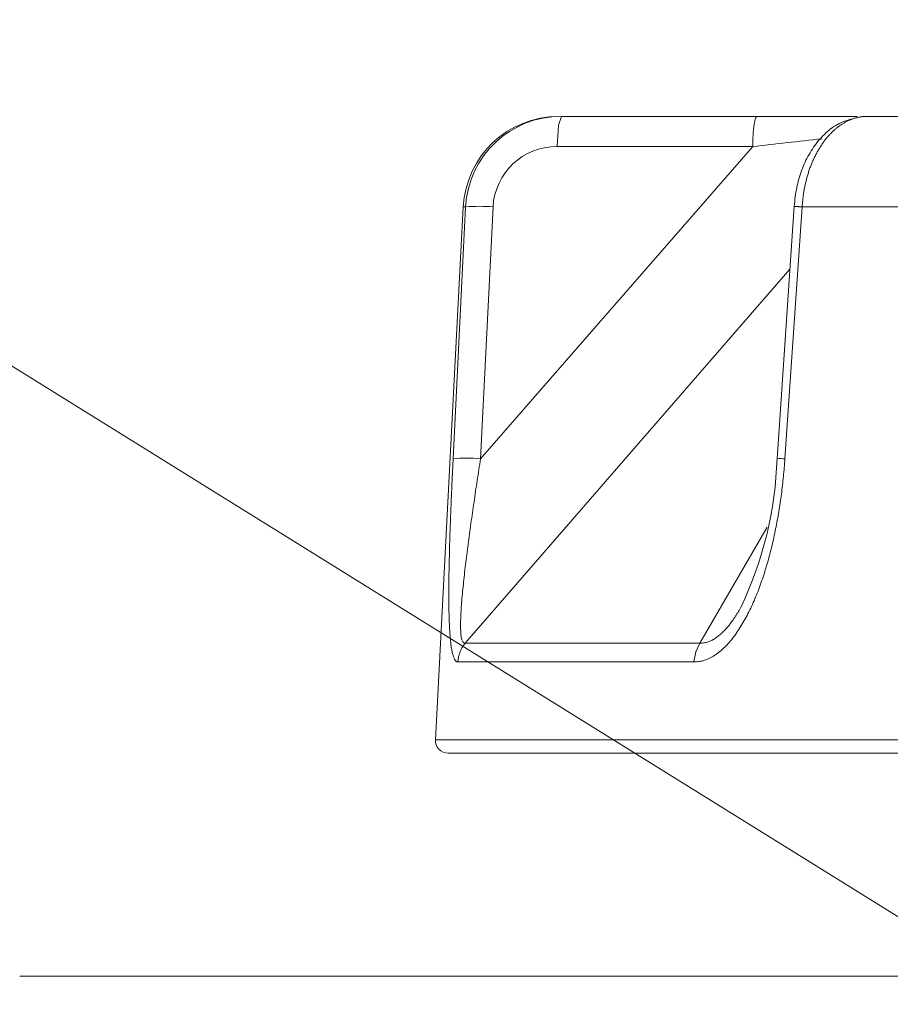
# Model space of a CAD drawing. Units: inches. Extents: x -22 to 119, y 2 to 107.
# Drawn here: x 36 to 37, y 104 to 104 of the extents above; entities that cross this region are included whole.
import ezdxf

# ---------------------------------------------------------------- set-up
doc = ezdxf.new("R2010")
doc.units = ezdxf.units.IN
doc.header["$MEASUREMENT"] = 0
doc.linetypes.add('DCAD_Continuous', pattern=[0])
doc.layers.get('0').update_dxf_attribs({"linetype": 'DCAD_Continuous', "lineweight": 0})
doc.layers.add('DV5_0', color=7, linetype='DCAD_Continuous', lineweight=0)
doc.layers.add('OUTLINE', color=7, linetype='DCAD_Continuous', lineweight=0)

# ---------------------------------------------------------------- blocks, each defined once
blk = doc.blocks.new('SE4')
at = {"layer": 'DV5_0', "color": 7, "linetype": 'DCAD_Continuous', "lineweight": 0, "ltscale": 0.024604}
for p, q in [((36.61704, 104.31992), (36.49603, 104.31992)), ((36.67905, 104.31992), (36.61704, 104.31992)), ((36.7568, 104.31992), (36.68518, 104.31992)), ((36.61437, 104.30127), (36.44603, 104.10829)), ((36.49336, 104.30127), (36.61437, 104.30127)), ((36.43539, 104.26396), (36.41813, 103.93453)), ((36.4368, 104.26396), (36.43539, 104.26396)), ((36.43576, 104.243), (36.4368, 104.26396)), ((36.44603, 104.10829), (36.45376, 104.26396)), ((36.63998, 104.26434), (36.62941, 104.10817)), ((36.64493, 104.26396), (36.63428, 104.1083)), ((36.64493, 104.26396), (36.71329, 104.26396)), ((36.42909, 104.1083), (36.43576, 104.243)), ((36.63735, 104.22545), (36.43656, 103.99428)), ((36.58175, 103.99428), (36.62336, 104.06593)), ((36.43656, 103.99428), (36.58175, 103.99428)), ((36.57803, 103.98266), (36.43205, 103.98266)), ((36.41813, 103.93453), (38.11004, 103.93453)), ((36.42599, 103.92625), (37.58481, 103.92625)), ((36.16101, 103.78846), (37.55553, 103.78846))]:
    blk.add_line(p, q, dxfattribs=at)
at = {"layer": 'DV5_0', "color": 7, "linetype": 'DCAD_Continuous', "lineweight": 0, "ltscale": 0.024604, "flags": 128}
for points in [[(36.49603, 104.31992), (36.49419, 104.31451), (36.49336, 104.30127)], [(36.61437, 104.30127), (36.61438, 104.30201), (36.61439, 104.30275), (36.61441, 104.30349), (36.61443, 104.30422), (36.61445, 104.30495), (36.61448, 104.30567), (36.61451, 104.30639), (36.61454, 104.30709), (36.61458, 104.30779), (36.61462, 104.30847), (36.61466, 104.30914), (36.61471, 104.3098), (36.61476, 104.31045), (36.61481, 104.31108), (36.61487, 104.3117), (36.61493, 104.3123), (36.61499, 104.31288), (36.61506, 104.31344), (36.61513, 104.31399), (36.6152, 104.31451), (36.61528, 104.31502), (36.61536, 104.3155), (36.61544, 104.31596), (36.61552, 104.31639), (36.6156, 104.3168), (36.61569, 104.31719), (36.61578, 104.31756), (36.61587, 104.3179), (36.61596, 104.31821), (36.61605, 104.3185), (36.61615, 104.31877), (36.61624, 104.319), (36.61634, 104.31922), (36.61644, 104.3194), (36.61654, 104.31956), (36.61664, 104.31969), (36.61674, 104.31979), (36.61684, 104.31986), (36.61694, 104.3199), (36.61704, 104.31992)], [(36.68179, 104.31966), (36.68036, 104.31937), (36.67898, 104.31908), (36.67763, 104.31877), (36.67631, 104.31846), (36.67503, 104.31813), (36.67378, 104.31777), (36.67256, 104.31739), (36.67136, 104.31698), (36.67019, 104.31652), (36.66904, 104.31603), (36.66791, 104.31549), (36.6668, 104.31489), (36.66571, 104.31426), (36.66464, 104.31358), (36.6636, 104.31286), (36.66257, 104.31211), (36.66157, 104.31131), (36.66059, 104.31049), (36.65963, 104.30963), (36.65869, 104.30874), (36.65777, 104.30782), (36.65688, 104.30688), (36.65601, 104.30591), (36.65517, 104.30492), (36.65434, 104.30391), (36.65354, 104.30288), (36.65276, 104.30184), (36.65201, 104.30077), (36.65128, 104.29969), (36.65056, 104.29858), (36.64988, 104.29746), (36.64921, 104.29631), (36.64856, 104.29514), (36.64793, 104.29396), (36.64733, 104.29275), (36.64674, 104.29152), (36.64618, 104.29027), (36.64564, 104.289), (36.64512, 104.28772), (36.64462, 104.28642), (36.64415, 104.28511), (36.6437, 104.28379), (36.64329, 104.28247), (36.6429, 104.28114), (36.64254, 104.27981), (36.64222, 104.27847), (36.64192, 104.27713), (36.64164, 104.27579), (36.64139, 104.27443), (36.64115, 104.27305), (36.64093, 104.27166), (36.64073, 104.27024), (36.64053, 104.26879), (36.64034, 104.26732), (36.64016, 104.26581), (36.63997, 104.26426)], [(36.68518, 104.31992), (36.68474, 104.3199), (36.68431, 104.31989), (36.68387, 104.31987), (36.68344, 104.31984), (36.683, 104.31981), (36.68257, 104.31978), (36.68214, 104.31974), (36.6817, 104.31969), (36.68127, 104.31963), (36.68084, 104.31956), (36.6804, 104.31948), (36.67997, 104.3194), (36.67954, 104.31931), (36.67911, 104.31921), (36.67867, 104.3191), (36.67824, 104.31899), (36.67781, 104.31887), (36.67739, 104.31874), (36.67696, 104.31861), (36.67653, 104.31847), (36.6761, 104.31832), (36.67568, 104.31816), (36.67525, 104.318), (36.67483, 104.31783), (36.67441, 104.31766), (36.67399, 104.31747), (36.67357, 104.31728), (36.67315, 104.31709), (36.67273, 104.31688), (36.67231, 104.31667), (36.6719, 104.31645), (36.67149, 104.31623), (36.67108, 104.31599), (36.67067, 104.31575), (36.67026, 104.31551), (36.66985, 104.31526), (36.66945, 104.315), (36.66904, 104.31473), (36.66864, 104.31446), (36.66824, 104.31418), (36.66784, 104.31389), (36.66745, 104.3136), (36.66706, 104.3133), (36.66666, 104.31299), (36.66628, 104.31268), (36.66589, 104.31236), (36.6655, 104.31204), (36.66512, 104.31171), (36.66474, 104.31137), (36.66436, 104.31102), (36.66399, 104.31067), (36.66361, 104.31032), (36.66324, 104.30995), (36.66288, 104.30958), (36.66251, 104.30921), (36.66215, 104.30883), (36.66179, 104.30844), (36.66143, 104.30805), (36.66108, 104.30765), (36.66072, 104.30724), (36.66038, 104.30683), (36.66003, 104.30642), (36.65969, 104.30599), (36.65935, 104.30557), (36.65901, 104.30513), (36.65867, 104.30469), (36.65834, 104.30425), (36.65801, 104.3038), (36.65769, 104.30334), (36.65737, 104.30288), (36.65705, 104.30241), (36.65673, 104.30194), (36.65642, 104.30147), (36.65611, 104.30098), (36.65581, 104.3005), (36.6555, 104.3), (36.65521, 104.29951), (36.65491, 104.299), (36.65462, 104.2985), (36.65433, 104.29799), (36.65405, 104.29747), (36.65377, 104.29695), (36.65349, 104.29642), (36.65322, 104.29589), (36.65295, 104.29536), (36.65268, 104.29482), (36.65242, 104.29428), (36.65216, 104.29373), (36.65191, 104.29318), (36.65166, 104.29262), (36.65141, 104.29206), (36.65117, 104.2915), (36.65093, 104.29093), (36.6507, 104.29036), (36.65047, 104.28979), (36.65025, 104.28921), (36.65003, 104.28863), (36.64981, 104.28804), (36.6496, 104.28745), (36.64939, 104.28686), (36.64919, 104.28626), (36.64899, 104.28567), (36.64879, 104.28506), (36.6486, 104.28446), (36.64842, 104.28385), (36.64823, 104.28324), (36.64806, 104.28263), (36.64788, 104.28201), (36.64771, 104.28139), (36.64755, 104.28077), (36.64739, 104.28014), (36.64723, 104.27952), (36.64708, 104.27889), (36.64693, 104.27826), (36.64679, 104.27762), (36.64665, 104.27699), (36.64652, 104.27635), (36.64639, 104.27571), (36.64627, 104.27507), (36.64615, 104.27443), (36.64604, 104.27378), (36.64594, 104.27313), (36.64584, 104.27249), (36.64575, 104.27184), (36.64566, 104.27118), (36.64558, 104.27053), (36.6455, 104.26988), (36.64543, 104.26922), (36.64535, 104.26857), (36.64529, 104.26791), (36.64522, 104.26725), (36.64516, 104.26659), (36.6451, 104.26594), (36.64504, 104.26528), (36.64498, 104.26462), (36.64493, 104.26396)], [(36.63997, 104.26426), (36.63998, 104.26426), (36.64001, 104.26426), (36.64006, 104.26426), (36.64013, 104.26426), (36.64021, 104.26425), (36.64032, 104.26425), (36.64044, 104.26424), (36.64058, 104.26423), (36.64074, 104.26422), (36.64091, 104.26421), (36.64111, 104.2642), (36.64132, 104.26419), (36.64154, 104.26417), (36.64178, 104.26416), (36.64204, 104.26414), (36.64231, 104.26413), (36.6426, 104.26411), (36.6429, 104.26409), (36.64321, 104.26407), (36.64353, 104.26405), (36.64386, 104.26403), (36.64421, 104.26401), (36.64456, 104.26398), (36.64493, 104.26396)], [(36.43205, 103.98266), (36.43183, 103.98269), (36.43161, 103.98274), (36.43139, 103.98281), (36.43118, 103.98291), (36.43097, 103.98306), (36.43077, 103.98324), (36.43058, 103.98346), (36.43038, 103.98371), (36.4302, 103.98399), (36.43001, 103.9843), (36.42983, 103.98464), (36.42966, 103.98502), (36.42949, 103.98543), (36.42933, 103.98587), (36.42917, 103.98634), (36.42902, 103.98684), (36.42887, 103.98737), (36.42873, 103.98793), (36.42859, 103.98852), (36.42846, 103.98913), (36.42833, 103.98977), (36.42821, 103.99044), (36.42809, 103.99113), (36.42798, 103.99185), (36.42787, 103.99259), (36.42777, 103.99336), (36.42767, 103.99414), (36.42758, 103.99496), (36.42749, 103.99579), (36.4274, 103.99664), (36.42732, 103.99751), (36.42724, 103.9984), (36.42717, 103.99932), (36.4271, 104.00024), (36.42704, 104.00119), (36.42698, 104.00215), (36.42692, 104.00313), (36.42687, 104.00412), (36.42682, 104.00513), (36.42677, 104.00615), (36.42673, 104.00719), (36.42669, 104.00824), (36.42665, 104.0093), (36.42662, 104.01038), (36.42659, 104.01146), (36.42656, 104.01256), (36.42654, 104.01367), (36.42652, 104.01478), (36.4265, 104.01591), (36.42648, 104.01705), (36.42647, 104.01819), (36.42646, 104.01935), (36.42645, 104.02051), (36.42644, 104.02169), (36.42644, 104.02287), (36.42643, 104.02405), (36.42643, 104.02525), (36.42644, 104.02645), (36.42644, 104.02766), (36.42645, 104.02888), (36.42645, 104.0301), (36.42646, 104.03133), (36.42648, 104.03257), (36.42649, 104.03381), (36.4265, 104.03506), (36.42652, 104.03631), (36.42654, 104.03757), (36.42656, 104.03883), (36.42658, 104.0401), (36.42661, 104.04137), (36.42663, 104.04264), (36.42666, 104.04393), (36.42669, 104.04521), (36.42671, 104.0465), (36.42675, 104.04779), (36.42678, 104.04909), (36.42681, 104.05039), (36.42684, 104.05169), (36.42688, 104.053), (36.42692, 104.05431), (36.42695, 104.05562), (36.42699, 104.05694), (36.42703, 104.05826), (36.42707, 104.05958), (36.42711, 104.0609), (36.42716, 104.06223), (36.4272, 104.06355), (36.42725, 104.06489), (36.42729, 104.06622), (36.42734, 104.06755), (36.42739, 104.06889), (36.42743, 104.07023), (36.42748, 104.07157), (36.42753, 104.07292), (36.42758, 104.07426), (36.42764, 104.07561), (36.42769, 104.07696), (36.42774, 104.07831), (36.4278, 104.07966), (36.42785, 104.08101), (36.42791, 104.08237), (36.42796, 104.08372), (36.42802, 104.08508), (36.42808, 104.08644), (36.42814, 104.0878), (36.4282, 104.08916), (36.42826, 104.09053), (36.42832, 104.09189), (36.42838, 104.09325), (36.42844, 104.09462), (36.42851, 104.09599), (36.42857, 104.09735), (36.42863, 104.09872), (36.4287, 104.10009), (36.42876, 104.10146), (36.42883, 104.10283), (36.42889, 104.10419), (36.42896, 104.10556), (36.42902, 104.10693), (36.42909, 104.1083)], [(36.43656, 103.99428), (36.43629, 103.99427), (36.43602, 103.99431), (36.43577, 103.99442), (36.43553, 103.99459), (36.43531, 103.99482), (36.4351, 103.99511), (36.4349, 103.99546), (36.43472, 103.99587), (36.43456, 103.99634), (36.43441, 103.99686), (36.43428, 103.99744), (36.43416, 103.99808), (36.43405, 103.99877), (36.43396, 103.99951), (36.43389, 104.0003), (36.43383, 104.00113), (36.43378, 104.00201), (36.43374, 104.00294), (36.43372, 104.0039), (36.43371, 104.0049), (36.43371, 104.00594), (36.43372, 104.00702), (36.43374, 104.00813), (36.43377, 104.00926), (36.43382, 104.01043), (36.43387, 104.01162), (36.43393, 104.01284), (36.434, 104.01409), (36.43408, 104.01535), (36.43416, 104.01665), (36.43426, 104.01796), (36.43436, 104.0193), (36.43447, 104.02065), (36.43458, 104.02203), (36.43471, 104.02342), (36.43484, 104.02483), (36.43497, 104.02626), (36.43511, 104.0277), (36.43526, 104.02915), (36.43541, 104.03062), (36.43557, 104.0321), (36.43573, 104.03359), (36.43589, 104.03509), (36.43606, 104.0366), (36.43623, 104.03812), (36.43641, 104.03965), (36.43659, 104.04118), (36.43678, 104.04273), (36.43696, 104.04428), (36.43715, 104.04584), (36.43735, 104.04741), (36.43755, 104.04898), (36.43775, 104.05056), (36.43795, 104.05215), (36.43816, 104.05374), (36.43837, 104.05534), (36.43858, 104.05695), (36.43879, 104.05856), (36.43901, 104.06017), (36.43923, 104.06179), (36.43945, 104.06342), (36.43967, 104.06505), (36.4399, 104.06668), (36.44013, 104.06831), (36.44035, 104.06995), (36.44059, 104.0716), (36.44082, 104.07324), (36.44105, 104.07489), (36.44129, 104.07654), (36.44153, 104.0782), (36.44177, 104.07985), (36.44201, 104.08151), (36.44225, 104.08317), (36.44249, 104.08484), (36.44274, 104.0865), (36.44298, 104.08817), (36.44323, 104.08984), (36.44348, 104.09151), (36.44373, 104.09318), (36.44398, 104.09486), (36.44424, 104.09653), (36.44449, 104.09821), (36.44474, 104.09989), (36.445, 104.10157), (36.44526, 104.10325), (36.44552, 104.10493), (36.44577, 104.10661), (36.44603, 104.10829)], [(36.63428, 104.1083), (36.63418, 104.10693), (36.63407, 104.10556), (36.63397, 104.10419), (36.63386, 104.10282), (36.63375, 104.10146), (36.63363, 104.10009), (36.63351, 104.09872), (36.63338, 104.09735), (36.63324, 104.09599), (36.6331, 104.09462), (36.63295, 104.09326), (36.6328, 104.09189), (36.63264, 104.09053), (36.63248, 104.08917), (36.63231, 104.08781), (36.63213, 104.08645), (36.63195, 104.08509), (36.63177, 104.08373), (36.63158, 104.08238), (36.63138, 104.08102), (36.63118, 104.07967), (36.63097, 104.07832), (36.63076, 104.07697), (36.63054, 104.07562), (36.63032, 104.07427), (36.63009, 104.07293), (36.62985, 104.07158), (36.62961, 104.07024), (36.62936, 104.0689), (36.62911, 104.06757), (36.62885, 104.06623), (36.62858, 104.0649), (36.62831, 104.06357), (36.62803, 104.06224), (36.62775, 104.06091), (36.62746, 104.05959), (36.62716, 104.05827), (36.62686, 104.05695), (36.62655, 104.05564), (36.62624, 104.05433), (36.62592, 104.05302), (36.62559, 104.05171), (36.62526, 104.05041), (36.62492, 104.04911), (36.62457, 104.04781), (36.62422, 104.04652), (36.62387, 104.04523), (36.6235, 104.04394), (36.62313, 104.04266), (36.62275, 104.04139), (36.62237, 104.04011), (36.62197, 104.03885), (36.62158, 104.03758), (36.62117, 104.03633), (36.62076, 104.03507), (36.62034, 104.03383), (36.61991, 104.03259), (36.61947, 104.03135), (36.61903, 104.03012), (36.61858, 104.0289), (36.61812, 104.02768), (36.61766, 104.02647), (36.61718, 104.02527), (36.6167, 104.02407), (36.61621, 104.02288), (36.61572, 104.0217), (36.61521, 104.02053), (36.6147, 104.01937), (36.61418, 104.01821), (36.61365, 104.01706), (36.61312, 104.01593), (36.61257, 104.0148), (36.61202, 104.01368), (36.61146, 104.01258), (36.6109, 104.01148), (36.61032, 104.01039), (36.60974, 104.00932), (36.60914, 104.00826), (36.60854, 104.00721), (36.60793, 104.00617), (36.60732, 104.00515), (36.60669, 104.00414), (36.60606, 104.00314), (36.60541, 104.00217), (36.60476, 104.0012), (36.6041, 104.00026), (36.60343, 103.99933), (36.60276, 103.99842), (36.60207, 103.99753), (36.60138, 103.99665), (36.60067, 103.9958), (36.59996, 103.99497), (36.59924, 103.99416), (36.59852, 103.99337), (36.59779, 103.9926), (36.59705, 103.99186), (36.5963, 103.99114), (36.59555, 103.99045), (36.59479, 103.98978), (36.59402, 103.98914), (36.59325, 103.98853), (36.59248, 103.98794), (36.59169, 103.98738), (36.59091, 103.98685), (36.59012, 103.98635), (36.58932, 103.98587), (36.58852, 103.98543), (36.58772, 103.98501), (36.58691, 103.98463), (36.58611, 103.98428), (36.5853, 103.98397), (36.58449, 103.98369), (36.58368, 103.98346), (36.58287, 103.98326), (36.58206, 103.98311), (36.58125, 103.98298), (36.58045, 103.98288), (36.57964, 103.98279), (36.57883, 103.98272), (36.57803, 103.98266)], [(36.60685, 104.01611), (36.60641, 104.01535), (36.60597, 104.01459), (36.60553, 104.01384), (36.60508, 104.01309), (36.60463, 104.01235), (36.60417, 104.01163), (36.60371, 104.01091), (36.60324, 104.0102), (36.60277, 104.0095), (36.60229, 104.00881), (36.60181, 104.00813), (36.60132, 104.00746), (36.60083, 104.0068), (36.60034, 104.00615), (36.59984, 104.00552), (36.59933, 104.0049), (36.59882, 104.00429), (36.59831, 104.00369), (36.59779, 104.00311), (36.59727, 104.00254), (36.59674, 104.00199), (36.59621, 104.00145), (36.59567, 104.00093), (36.59513, 104.00042), (36.59459, 103.99993), (36.59404, 103.99946), (36.59349, 103.999), (36.59294, 103.99856), (36.59239, 103.99814), (36.59183, 103.99774), (36.59127, 103.99735), (36.59071, 103.99699), (36.59014, 103.99665), (36.58958, 103.99632), (36.58901, 103.99602), (36.58844, 103.99574), (36.58788, 103.99548), (36.58731, 103.99525), (36.58674, 103.99505), (36.58618, 103.99488), (36.58562, 103.99473), (36.58506, 103.99461), (36.58451, 103.99452), (36.58395, 103.99445), (36.5834, 103.99439), (36.58285, 103.99435), (36.5823, 103.99431), (36.58175, 103.99428)], [(36.43205, 103.98266), (36.43208, 103.98321), (36.43214, 103.98376), (36.4322, 103.9843), (36.43228, 103.98485), (36.43238, 103.98539), (36.43249, 103.98592), (36.43262, 103.98645), (36.43275, 103.98698), (36.43291, 103.9875), (36.43307, 103.98801), (36.43325, 103.98852), (36.43344, 103.98902), (36.43365, 103.98951), (36.43386, 103.98999), (36.43409, 103.99046), (36.43433, 103.99093), (36.43458, 103.99138), (36.43483, 103.99183), (36.4351, 103.99226), (36.43538, 103.99269), (36.43566, 103.9931), (36.43596, 103.9935), (36.43626, 103.9939), (36.43656, 103.99428)], [(36.58175, 103.99428), (36.57912, 103.98884), (36.57803, 103.98266)]]:
    blk.add_lwpolyline(points, dxfattribs=at)
at = {"layer": 'DV5_0', "color": 7, "linetype": 'DCAD_Continuous', "lineweight": 0, "ltscale": 0.024604}
for centre, radius, start, end in [((36.49436, 104.26087), 0.05905, 90, 177), ((36.49582, 104.26082), 0.0591, 89.79591, 176.95456), ((35.77407, 111.94775), 7.69251, 276.271274, 276.592051), ((36.49318, 104.26178), 0.03948, 89.74002, 176.83915), ((36.44528, 104.16275), 0.10157, 85.2116, 94.78787), ((36.4375, 104.00491), 0.10374, 85.28336, 94.65362), ((36.40075, 104.11541), 0.22878, 334.3467, 358.29453), ((36.63373, 104.13913), 0.03083, 261.99532, 271.02275), ((36.42599, 103.93412), 0.00787, 177, 270)]:
    blk.add_arc(centre, radius, start, end, dxfattribs=at)

msp = doc.modelspace()

# ---------------------------------------------------------------- linework, layer by layer
at = {"color": 172, "linetype": 'Continuous', "lineweight": 0, "ltscale": 0.024604, "true_color": 0x0000d5}
msp.add_line((35.81133, 104.37966), (39.0533, 102.36623), dxfattribs=at)

# ---------------------------------------------------------------- block references
at = {"layer": 'OUTLINE', "lineweight": 0}
msp.add_blockref('SE4', (0, 0), dxfattribs=at).dxf.unprotected_set("ltscale", 0)

doc.saveas('drawing.dxf')
